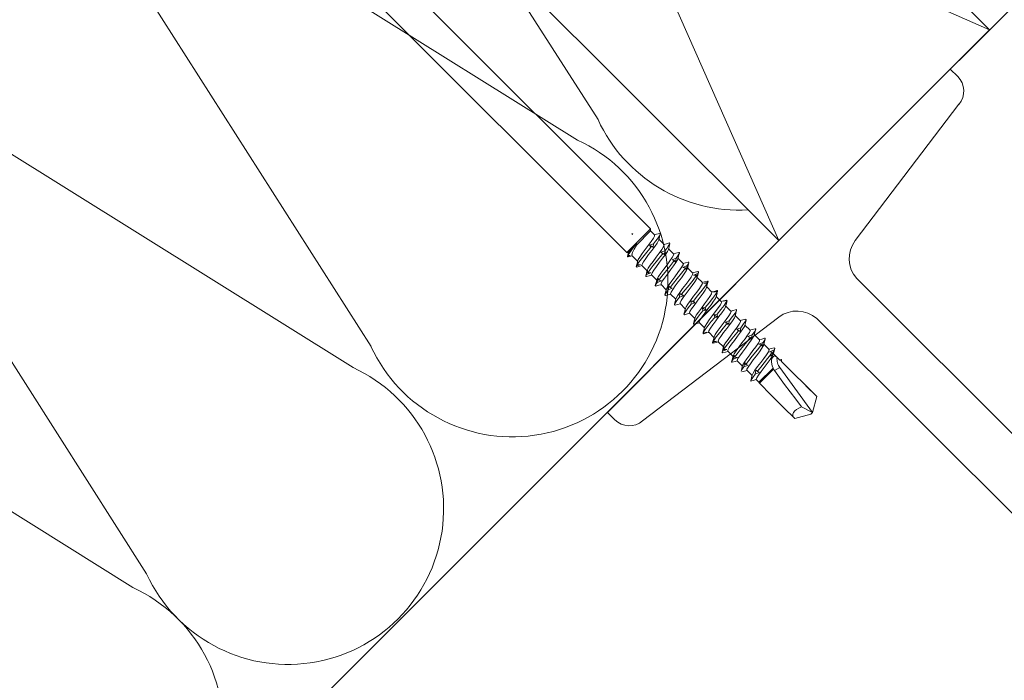
# Model space of a CAD drawing. Units: millimetres. Extents: x -23272466 to 44913, y -22484634 to 188.
# Drawn here: x -23269057 to -23268792, y -22483978 to -22483801 of the extents above; entities that cross this region are included whole.
import ezdxf

# ---------------------------------------------------------------- set-up
doc = ezdxf.new("R2010")
doc.units = ezdxf.units.MM
doc.linetypes.add('SLDTANVISIBLE0', pattern=[12.7, 6.35, -1.27, 1.27, -1.27, 1.27, -1.27])
doc.layers.get('0').update_dxf_attribs({"lineweight": 20})
for name, color, linetype, lineweight in [('KEYLITE IN VIEW', 253, 'Continuous', 5), ('KEYLITE INSULATION', 41, 'Continuous', 18), ('KEYLITE INTERNAL FINISH', 7, 'Continuous', 18), ('KEYLITE RAFTER-TRIMMER', 7, 'Continuous', 18)]:
    doc.layers.add(name, color=color, linetype=linetype, lineweight=lineweight)

msp = doc.modelspace()

# ---------------------------------------------------------------- linework, layer by layer
msp.add_circle((-23269011.91, -22483764.19), 479.62)
at = {"layer": 'KEYLITE IN VIEW', "linetype": 'Continuous'}
for p, q in [((-23268887.32, -22483857.09), (-23269006.08, -22483738.33)), ((-23269012.44, -22483744.7), (-23268893.69, -22483863.45)), ((-23268893.69, -22483863.45), (-23268887.32, -22483857.09)), ((-23268891.14, -22483861.47), (-23268887.32, -22483857.65)), ((-23268887.32, -22483857.65), (-23268887.32, -22483857.09)), ((-23268886.24, -22483858.73), (-23268887.32, -22483857.65)), ((-23268892.2, -22483858.57), (-23268892.4, -22483858.37)), ((-23268892.2, -22483858.57), (-23268892.4, -22483858.37)), ((-23268892.2, -22483858.57), (-23268892.1, -22483858.47)), ((-23268892.2, -22483858.57), (-23268892.1, -22483858.47)), ((-23268885.72, -22483858.54), (-23268886.29, -22483858.69)), ((-23268884.84, -22483858.31), (-23268885.72, -22483858.54)), ((-23268883.68, -22483861.29), (-23268885.08, -22483859.89)), ((-23268887.58, -22483861.45), (-23268886.59, -22483861.14)), ((-23268887.24, -22483861.95), (-23268887.58, -22483861.45)), ((-23268886.64, -22483862.04), (-23268887.24, -22483861.95)), ((-23268886.59, -22483861.14), (-23268886.64, -22483862.04)), ((-23268884.55, -22483863.39), (-23268883.48, -22483863)), ((-23268883.48, -22483863), (-23268883.63, -22483863.99)), ((-23268881.12, -22483863.85), (-23268882.52, -22483862.45)), ((-23268893.69, -22483863.45), (-23268893.24, -22483863.45)), ((-23268892.33, -22483864.24), (-23268890.81, -22483865.76)), ((-23268884.08, -22483863.76), (-23268884.55, -22483863.39)), ((-23268883.63, -22483863.99), (-23268884.08, -22483863.76)), ((-23268881.57, -22483865.38), (-23268880.44, -22483864.93)), ((-23268880.97, -22483865.62), (-23268881.57, -22483865.38)), ((-23268880.67, -22483866), (-23268880.97, -22483865.62)), ((-23268880.44, -22483864.93), (-23268880.67, -22483866)), ((-23268878.56, -22483866.41), (-23268879.96, -22483865.01)), ((-23268891.15, -22483867.1), (-23268890.85, -22483865.96)), ((-23268890.02, -22483866.66), (-23268891.15, -22483867.1)), ((-23268891.15, -22483867.1), (-23268891.15, -22483867.16)), ((-23268890.85, -22483865.96), (-23268890.97, -22483866.76)), ((-23268890.97, -22483866.76), (-23268890.02, -22483866.66)), ((-23268889.65, -22483866.92), (-23268888.25, -22483868.32)), ((-23268888.42, -22483869.35), (-23268888.13, -22483868.21)), ((-23268888.13, -22483868.21), (-23268888.11, -22483868.87)), ((-23268878.65, -22483867.43), (-23268877.5, -22483866.96)), ((-23268877.92, -22483867.54), (-23268878.65, -22483867.43)), ((-23268877.77, -22483868.07), (-23268877.92, -22483867.54)), ((-23268877.5, -22483866.96), (-23268877.77, -22483868.07)), ((-23268876, -22483868.97), (-23268877.4, -22483867.57)), ((-23268887.27, -22483868.88), (-23268888.42, -22483869.35)), ((-23268888.11, -22483868.87), (-23268887.27, -22483868.88)), ((-23268887.09, -22483869.48), (-23268885.69, -22483870.88)), ((-23268885.58, -22483871.47), (-23268885.31, -22483870.36)), ((-23268885.31, -22483870.36), (-23268885.16, -22483870.89)), ((-23268885.16, -22483870.89), (-23268884.43, -22483871.01)), ((-23268875.81, -22483869.56), (-23268874.66, -22483869.09)), ((-23268874.97, -22483869.56), (-23268875.81, -22483869.56)), ((-23268874.96, -22483870.23), (-23268874.97, -22483869.56)), ((-23268874.66, -22483869.09), (-23268874.96, -22483870.23)), ((-23268873.44, -22483871.53), (-23268874.84, -22483870.13)), ((-23268884.43, -22483871.01), (-23268885.58, -22483871.47)), ((-23268884.53, -22483872.04), (-23268883.13, -22483873.44)), ((-23268882.63, -22483873.5), (-23268882.41, -22483872.44)), ((-23268881.51, -22483873.06), (-23268882.63, -22483873.5)), ((-23268882.41, -22483872.44), (-23268882.11, -22483872.81)), ((-23268882.11, -22483872.81), (-23268881.51, -22483873.06)), ((-23268873.06, -22483871.78), (-23268871.94, -22483871.34)), ((-23268872.12, -22483871.68), (-23268873.06, -22483871.78)), ((-23268870.88, -22483874.09), (-23268872.28, -22483872.69)), ((-23268871.94, -22483871.34), (-23268872.24, -22483872.48)), ((-23268872.24, -22483872.48), (-23268872.12, -22483871.68)), ((-23268872.06, -22483871.12), (-23268871.92, -22483871.14)), ((-23268871.94, -22483871.28), (-23268871.94, -22483871.34)), ((-23268881.97, -22483874.6), (-23268880.57, -22483876)), ((-23268879.59, -22483875.43), (-23268879.45, -22483874.44)), ((-23268878.53, -22483875.04), (-23268879.59, -22483875.43)), ((-23268879.45, -22483874.44), (-23268879, -22483874.67)), ((-23268879, -22483874.67), (-23268878.53, -22483875.04)), ((-23268870.42, -22483874.1), (-23268869.35, -22483873.72)), ((-23268869.39, -22483873.92), (-23268870.42, -22483874.1)), ((-23268868.32, -22483876.65), (-23268869.72, -22483875.25)), ((-23268869.51, -22483874.38), (-23268869.39, -22483873.92)), ((-23268869.35, -22483873.72), (-23268869.4, -22483873.92)), ((-23268867.88, -22483876.53), (-23268866.89, -22483876.23)), ((-23268866.89, -22483876.23), (-23268866.9, -22483876.31)), ((-23268879.41, -22483877.16), (-23268878.01, -22483878.56)), ((-23268876.48, -22483877.29), (-23268876.43, -22483876.39)), ((-23268875.5, -22483876.98), (-23268876.48, -22483877.29)), ((-23268876.43, -22483876.39), (-23268875.83, -22483876.47)), ((-23268875.83, -22483876.47), (-23268875.5, -22483876.98)), ((-23268873.38, -22483878.31), (-23268872.64, -22483878.25)), ((-23268873.33, -22483879.09), (-23268873.38, -22483878.31)), ((-23268872.64, -22483878.25), (-23268872.44, -22483878.89)), ((-23268866.79, -22483876.29), (-23268867.88, -22483876.53)), ((-23268865.76, -22483879.21), (-23268867.16, -22483877.81)), ((-23268866.9, -22483876.62), (-23268866.82, -22483876.39)), ((-23268864.31, -22483878.78), (-23268865.44, -22483879.07)), ((-23268878.26, -22483880.14), (-23268877.13, -22483879.85)), ((-23268877.13, -22483879.85), (-23268876.8, -22483879.77)), ((-23268876.85, -22483879.72), (-23268875.45, -22483881.12)), ((-23268872.44, -22483878.89), (-23268873.33, -22483879.09)), ((-23268870.31, -22483880.21), (-23268869.45, -22483880.03)), ((-23268870.13, -22483880.88), (-23268870.31, -22483880.21)), ((-23268869.36, -22483880.79), (-23268870.13, -22483880.88)), ((-23268869.45, -22483880.03), (-23268869.36, -22483880.79)), ((-23268865.23, -22483879.02), (-23268865.81, -22483879.16)), ((-23268865.44, -22483879.07), (-23268865.23, -22483879.02)), ((-23268863.2, -22483881.77), (-23268864.61, -22483880.37)), ((-23268875.83, -22483882.6), (-23268875.82, -22483882.67)), ((-23268875.82, -22483882.67), (-23268874.72, -22483882.41)), ((-23268874.72, -22483882.41), (-23268875.69, -22483882.7)), ((-23268875.69, -22483882.7), (-23268875.67, -22483882.64)), ((-23268874.29, -22483882.28), (-23268872.89, -22483883.68)), ((-23268867.24, -22483882.11), (-23268866.28, -22483881.83)), ((-23268866.94, -22483882.65), (-23268867.24, -22483882.11)), ((-23268866.3, -22483882.7), (-23268866.94, -22483882.65)), ((-23268866.28, -22483881.83), (-23268866.3, -22483882.7)), ((-23268864.2, -22483884.04), (-23268863.15, -22483883.67)), ((-23268863.77, -22483884.45), (-23268864.2, -22483884.04)), ((-23268863.15, -22483883.67), (-23268863.28, -22483884.64)), ((-23268860.64, -22483884.33), (-23268862.05, -22483882.93)), ((-23268873.18, -22483884.84), (-23268873.25, -22483885.07)), ((-23268872.2, -22483884.87), (-23268873.25, -22483885.24)), ((-23268873.25, -22483885.07), (-23268872.2, -22483884.87)), ((-23268873.25, -22483885.24), (-23268873.21, -22483885.06)), ((-23268871.73, -22483884.84), (-23268870.33, -22483886.24)), ((-23268870.69, -22483887.65), (-23268870.4, -22483886.51)), ((-23268870.4, -22483886.51), (-23268870.55, -22483887.34)), ((-23268863.28, -22483884.64), (-23268863.77, -22483884.45)), ((-23268861.21, -22483886.01), (-23268860.1, -22483885.58)), ((-23268860.64, -22483886.29), (-23268861.21, -22483886.01)), ((-23268860.3, -22483886.63), (-23268860.64, -22483886.29)), ((-23268860.1, -22483885.58), (-23268860.3, -22483886.63)), ((-23268858.09, -22483886.89), (-23268859.49, -22483885.49)), ((-23268869.58, -22483887.22), (-23268870.69, -22483887.65)), ((-23268870.69, -22483887.65), (-23268870.69, -22483887.66)), ((-23268870.55, -22483887.34), (-23268869.58, -22483887.22)), ((-23268869.17, -22483887.4), (-23268867.77, -22483888.8)), ((-23268868.01, -22483889.93), (-23268867.71, -22483888.79)), ((-23268867.71, -22483888.79), (-23268867.73, -22483889.49)), ((-23268858.27, -22483888.05), (-23268857.12, -22483887.58)), ((-23268857.58, -22483888.19), (-23268858.27, -22483888.05)), ((-23268857.38, -22483888.68), (-23268857.58, -22483888.19)), ((-23268857.12, -22483887.58), (-23268857.38, -22483888.68)), ((-23268855.52, -22483889.45), (-23268856.93, -22483888.05)), ((-23268866.86, -22483889.46), (-23268868.01, -22483889.93)), ((-23268867.73, -22483889.49), (-23268866.86, -22483889.46)), ((-23268866.61, -22483889.96), (-23268865.21, -22483891.36)), ((-23268865.2, -22483892.09), (-23268864.92, -22483890.97)), ((-23268864.04, -22483891.62), (-23268865.2, -22483892.09)), ((-23268864.92, -22483890.97), (-23268864.8, -22483891.53)), ((-23268864.8, -22483891.53), (-23268864.04, -22483891.62)), ((-23268855.42, -22483891.28), (-23268854.67, -22483890.18)), ((-23268855.4, -22483890.15), (-23268854.25, -22483889.68)), ((-23268854.67, -22483890.18), (-23268855.4, -22483890.15)), ((-23268854.55, -22483890.53), (-23268854.67, -22483890.18)), ((-23268854.54, -22483890.82), (-23268854.55, -22483890.53)), ((-23268854.25, -22483889.68), (-23268854.54, -22483890.82)), ((-23268853.53, -22483891.45), (-23268854.37, -22483890.61)), ((-23268853.39, -22483891.63), (-23268852.64, -22483892.37)), ((-23268864.05, -22483892.52), (-23268862.65, -22483893.92)), ((-23268862.28, -22483894.14), (-23268862.04, -22483893.06)), ((-23268861.14, -22483893.69), (-23268862.28, -22483894.14)), ((-23268862.04, -22483893.06), (-23268861.78, -22483893.48)), ((-23268861.78, -22483893.48), (-23268861.14, -22483893.69)), ((-23268858.27, -22483898.27), (-23268854.47, -22483894.47)), ((-23268854.47, -22483894.47), (-23268854.33, -22483894.8)), ((-23268852.5, -22483892.26), (-23268852.71, -22483892.3)), ((-23268852.64, -22483894.36), (-23268843.89, -22483906.42)), ((-23268852.27, -22483892.63), (-23268852.2, -22483892.68)), ((-23268861.49, -22483895.08), (-23268860.09, -22483896.48)), ((-23268859.26, -22483896.1), (-23268859.09, -22483895.08)), ((-23268858.17, -22483895.69), (-23268859.26, -22483896.1)), ((-23268859.09, -22483895.08), (-23268858.68, -22483895.35)), ((-23268858.68, -22483895.35), (-23268858.17, -22483895.69)), ((-23268858.1, -22483898.57), (-23268854.33, -22483894.8)), ((-23268854.33, -22483894.8), (-23268854.09, -22483895.17)), ((-23268858.96, -22483897.58), (-23268858.27, -22483898.27)), ((-23268858.27, -22483898.27), (-23268858.1, -22483898.57)), ((-23268842.82, -22483902.03), (-23268845.64, -22483899.21)), ((-23268842.73, -22483902.12), (-23268843.89, -22483906.42)), ((-23268842.82, -22483902.03), (-23268842.73, -22483902.12)), ((-23268851.57, -22483905.13), (-23268848.74, -22483907.96)), ((-23268846.81, -22483904.91), (-23268843.89, -22483906.42)), ((-23268848.65, -22483908.04), (-23268844.35, -22483906.89)), ((-23268843.89, -22483906.42), (-23268844.35, -22483906.89))]:
    msp.add_line(p, q, dxfattribs=at)
at = {"layer": 'KEYLITE IN VIEW', "linetype": 'SLDTANVISIBLE0'}
msp.add_line((-23268854.09, -22483895.17), (-23268852.64, -22483894.36), dxfattribs=at)
at = {"layer": 'KEYLITE IN VIEW', "linetype": 'Continuous', "flags": 128}
for points in [[(-23268890.74, -22483865.6), (-23268890.67, -22483865.36), (-23268890.25, -22483864.67), (-23268889.59, -22483863.73), (-23268888.79, -22483862.65), (-23268887.94, -22483861.53), (-23268887.18, -22483860.48), (-23268886.58, -22483859.62), (-23268886.26, -22483859.01), (-23268886.25, -22483858.74)], [(-23268885.15, -22483860.06), (-23268885.19, -22483860.23), (-23268885.58, -22483860.9), (-23268886.22, -22483861.81), (-23268887.01, -22483862.89), (-23268887.86, -22483864.01), (-23268888.64, -22483865.07), (-23268889.25, -22483865.96), (-23268889.61, -22483866.59), (-23268889.66, -22483866.92), (-23268889.64, -22483866.91)], [(-23268884.84, -22483858.31), (-23268884.71, -22483858.43), (-23268884.94, -22483858.93), (-23268885.52, -22483859.75), (-23268886.01, -22483860.4), (-23268886.59, -22483861.14)], [(-23268885.12, -22483860.03), (-23268884.92, -22483859.25), (-23268884.72, -22483858.46)], [(-23268891.11, -22483861.05), (-23268891.79, -22483861.94), (-23268892.42, -22483862.77), (-23268893.08, -22483863.67), (-23268893.45, -22483864.31)], [(-23268893.2, -22483863.38), (-23268893.16, -22483863.28), (-23268892.77, -22483862.8), (-23268892.1, -22483862.07), (-23268891.22, -22483861.17), (-23268891.11, -22483861.05)], [(-23268891.14, -22483861.47), (-23268891.75, -22483862.56), (-23268892.2, -22483863.46), (-23268892.38, -22483864.05), (-23268892.29, -22483864.2)], [(-23268891.11, -22483861.05), (-23268891.13, -22483861.27), (-23268891.14, -22483861.47)], [(-23268887.24, -22483861.95), (-23268887.54, -22483862.33), (-23268888.7, -22483863.76), (-23268889.77, -22483865.11), (-23268890.48, -22483866.04), (-23268890.97, -22483866.76)], [(-23268888.21, -22483868.19), (-23268888.21, -22483868.19), (-23268887.96, -22483867.65), (-23268887.42, -22483866.84), (-23268886.68, -22483865.82), (-23268885.85, -22483864.71), (-23268885.03, -22483863.61), (-23268884.33, -22483862.63), (-23268883.84, -22483861.87), (-23268883.66, -22483861.4), (-23268883.72, -22483861.34)], [(-23268887.58, -22483861.45), (-23268887.05, -22483861.78), (-23268886.64, -22483862.04)], [(-23268882.56, -22483862.59), (-23268882.56, -22483862.59), (-23268882.81, -22483863.13), (-23268883.35, -22483863.94), (-23268884.09, -22483864.96), (-23268884.93, -22483866.07), (-23268885.75, -22483867.17), (-23268886.45, -22483868.15), (-23268886.93, -22483868.9), (-23268887.11, -22483869.37), (-23268887.05, -22483869.44)], [(-23268882.3, -22483860.88), (-23268883.09, -22483861.08), (-23268883.73, -22483861.25)], [(-23268882.33, -22483860.9), (-23268882.22, -22483860.87), (-23268882.18, -22483861.1), (-23268882.57, -22483861.77), (-23268882.97, -22483862.33), (-23268883.48, -22483863)], [(-23268882.56, -22483862.6), (-23268882.36, -22483861.81), (-23268882.16, -22483861.02)], [(-23268893.52, -22483864.48), (-23268893.42, -22483864.11), (-23268893.32, -22483863.75)], [(-23268892.82, -22483864.21), (-23268893.17, -22483864.35), (-23268893.52, -22483864.48)], [(-23268893.52, -22483864.48), (-23268893.46, -22483864.61), (-23268893.34, -22483864.58)], [(-23268893.32, -22483863.75), (-23268893.39, -22483864.03), (-23268893.45, -22483864.31)], [(-23268893.45, -22483864.31), (-23268893.14, -22483864.26), (-23268892.82, -22483864.21)], [(-23268893.22, -22483863.37), (-23268893.33, -22483863.79), (-23268893.39, -22483864.01)], [(-23268893.37, -22483864.6), (-23268892.65, -22483864.42), (-23268892.25, -22483864.32)], [(-23268890.77, -22483865.63), (-23268890.97, -22483866.41), (-23268891.18, -22483867.19)], [(-23268884.08, -22483863.76), (-23268884.34, -22483864.09), (-23268885.49, -22483865.51), (-23268886.62, -22483866.92), (-23268887.46, -22483867.99), (-23268888.11, -22483868.87)], [(-23268885.62, -22483870.72), (-23268885.58, -22483870.54), (-23268885.19, -22483869.88), (-23268884.55, -22483868.96), (-23268883.76, -22483867.89), (-23268882.91, -22483866.77), (-23268882.13, -22483865.71), (-23268881.52, -22483864.82), (-23268881.16, -22483864.18), (-23268881.12, -22483863.86), (-23268881.13, -22483863.86)], [(-23268880.97, -22483865.62), (-23268881.18, -22483865.89), (-23268882.26, -22483867.25), (-23268883.43, -22483868.69), (-23268884.36, -22483869.86), (-23268885.16, -22483870.89)], [(-23268884.55, -22483863.39), (-23268884.03, -22483863.73), (-23268883.63, -22483863.99)], [(-23268880.03, -22483865.18), (-23268880.1, -22483865.41), (-23268880.52, -22483866.11), (-23268881.18, -22483867.05), (-23268881.99, -22483868.13), (-23268882.83, -22483869.25), (-23268883.59, -22483870.29), (-23268884.19, -22483871.16), (-23268884.51, -22483871.76), (-23268884.52, -22483872.03)], [(-23268879.74, -22483863.44), (-23268880.53, -22483863.64), (-23268881.17, -22483863.81)], [(-23268879.79, -22483863.48), (-23268879.59, -22483863.47), (-23268879.74, -22483863.9), (-23268880.03, -22483864.35), (-23268880.44, -22483864.93)], [(-23268880, -22483865.15), (-23268879.8, -22483864.37), (-23268879.6, -22483863.58)], [(-23268891.15, -22483867.32), (-23268891.15, -22483867.34), (-23268890.99, -22483867.3)], [(-23268891.03, -22483867.34), (-23268890.24, -22483867.13), (-23268889.6, -22483866.97)], [(-23268888.21, -22483868.18), (-23268888.41, -22483868.96), (-23268888.62, -22483869.75)], [(-23268883.08, -22483873.3), (-23268882.88, -22483872.84), (-23268882.37, -22483872.06), (-23268881.65, -22483871.06), (-23268880.82, -22483869.95), (-23268879.99, -22483868.84), (-23268879.27, -22483867.85), (-23268878.76, -22483867.06), (-23268878.54, -22483866.56), (-23268878.6, -22483866.45)], [(-23268877.92, -22483867.54), (-23268878.08, -22483867.76), (-23268879.07, -22483869.02), (-23268880.21, -22483870.44), (-23268881.21, -22483871.67), (-23268882.11, -22483872.81)], [(-23268877.46, -22483867.72), (-23268877.45, -22483867.75), (-23268877.74, -22483868.33), (-23268878.31, -22483869.16), (-23268879.06, -22483870.2), (-23268879.9, -22483871.31), (-23268880.71, -22483872.4), (-23268881.39, -22483873.36), (-23268881.84, -22483874.09), (-23268882, -22483874.52), (-23268881.93, -22483874.56)], [(-23268877.18, -22483866), (-23268877.97, -22483866.2), (-23268878.61, -22483866.37)], [(-23268877.2, -22483866.02), (-23268877.14, -22483865.99), (-23268877.04, -22483866.16), (-23268877.2, -22483866.49), (-23268877.5, -22483866.96)], [(-23268877.44, -22483867.71), (-23268877.24, -22483866.93), (-23268877.04, -22483866.14)], [(-23268888.42, -22483869.35), (-23268888.62, -22483869.79), (-23268888.5, -22483869.9), (-23268888.46, -22483869.88)], [(-23268888.48, -22483869.9), (-23268887.68, -22483869.69), (-23268887.04, -22483869.53)], [(-23268885.65, -22483870.75), (-23268885.85, -22483871.53), (-23268886.06, -22483872.31)], [(-23268880.5, -22483875.83), (-23268880.48, -22483875.72), (-23268880.12, -22483875.08), (-23268879.51, -22483874.19), (-23268878.73, -22483873.13), (-23268877.88, -22483872.01), (-23268877.09, -22483870.94), (-23268876.45, -22483870.03), (-23268876.07, -22483869.36), (-23268875.98, -22483869), (-23268876.03, -22483869)], [(-23268874.91, -22483870.3), (-23268875.01, -22483870.59), (-23268875.47, -22483871.32), (-23268876.14, -22483872.28), (-23268876.96, -22483873.37), (-23268877.8, -22483874.49), (-23268878.55, -22483875.52), (-23268879.12, -22483876.36), (-23268879.41, -22483876.93), (-23268879.39, -22483877.14)], [(-23268874.97, -22483869.56), (-23268875.08, -22483869.72), (-23268875.92, -22483870.83), (-23268876.99, -22483872.18), (-23268878.01, -22483873.44), (-23268879, -22483874.67)], [(-23268874.62, -22483868.56), (-23268875.41, -22483868.76), (-23268876.05, -22483868.93)], [(-23268874.88, -22483870.28), (-23268874.68, -22483869.49), (-23268874.48, -22483868.7)], [(-23268874.68, -22483868.61), (-23268874.48, -22483868.57), (-23268874.49, -22483868.75), (-23268874.66, -22483869.09)], [(-23268885.58, -22483871.47), (-23268885.97, -22483872.1), (-23268886.06, -22483872.43), (-23268885.86, -22483872.41)], [(-23268885.91, -22483872.46), (-23268885.13, -22483872.25), (-23268884.48, -22483872.09)], [(-23268883.09, -22483873.3), (-23268883.29, -22483874.08), (-23268883.5, -22483874.87)], [(-23268882.63, -22483873.5), (-23268883.19, -22483874.29), (-23268883.48, -22483874.81), (-23268883.43, -22483875.03), (-23268883.31, -22483874.98)], [(-23268877.95, -22483878.41), (-23268877.8, -22483878.03), (-23268877.32, -22483877.27), (-23268876.62, -22483876.29), (-23268875.79, -22483875.19), (-23268874.96, -22483874.08), (-23268874.22, -22483873.07), (-23268873.69, -22483872.25), (-23268873.43, -22483871.72), (-23268873.48, -22483871.57)], [(-23268872.35, -22483872.85), (-23268872.35, -22483872.92), (-23268872.67, -22483873.52), (-23268873.26, -22483874.39), (-23268874.02, -22483875.43), (-23268874.87, -22483876.55), (-23268875.67, -22483877.64), (-23268876.33, -22483878.57), (-23268876.76, -22483879.27), (-23268876.88, -22483879.67), (-23268876.82, -22483879.69)], [(-23268872.12, -22483871.68), (-23268872.19, -22483871.79), (-23268872.85, -22483872.72), (-23268873.81, -22483873.96), (-23268874.8, -22483875.2), (-23268875.83, -22483876.47)], [(-23268872.06, -22483871.12), (-23268872.85, -22483871.32), (-23268873.49, -22483871.49)], [(-23268872.32, -22483872.82), (-23268872.12, -22483872.04), (-23268871.92, -22483871.26)], [(-23268883.36, -22483875.02), (-23268882.57, -22483874.81), (-23268881.92, -22483874.65)], [(-23268879.59, -22483875.43), (-23268880.29, -22483876.35), (-23268880.76, -22483877.05), (-23268880.95, -22483877.52), (-23268880.76, -22483877.54)], [(-23268880.53, -22483875.86), (-23268880.73, -22483876.64), (-23268880.94, -22483877.43)], [(-23268879.45, -22483874.44), (-23268878.93, -22483874.78), (-23268878.53, -22483875.04)], [(-23268875.39, -22483880.96), (-23268875.38, -22483880.89), (-23268875.06, -22483880.28), (-23268874.47, -22483879.42), (-23268873.7, -22483878.37), (-23268872.85, -22483877.25), (-23268872.05, -22483876.17), (-23268871.39, -22483875.23), (-23268870.98, -22483874.54), (-23268870.86, -22483874.14), (-23268870.92, -22483874.13)], [(-23268869.78, -22483875.41), (-23268869.93, -22483875.78), (-23268870.41, -22483876.54), (-23268871.11, -22483877.51), (-23268871.93, -22483878.61), (-23268872.77, -22483879.72), (-23268873.5, -22483880.74), (-23268874.04, -22483881.55), (-23268874.3, -22483882.09), (-23268874.26, -22483882.25)], [(-23268869.39, -22483873.92), (-23268869.42, -22483873.98), (-23268869.87, -22483874.71), (-23268870.68, -22483875.79), (-23268871.61, -22483876.97), (-23268872.64, -22483878.25)], [(-23268869.5, -22483873.68), (-23268870.29, -22483873.88), (-23268870.93, -22483874.04)], [(-23268869.76, -22483875.4), (-23268869.56, -22483874.61), (-23268869.5, -22483874.38)], [(-23268869.51, -22483873.68), (-23268869.48, -22483873.67), (-23268869.35, -22483873.72)], [(-23268866.95, -22483876.24), (-23268867.73, -22483876.44), (-23268868.37, -22483876.6)], [(-23268880.8, -22483877.58), (-23268880.01, -22483877.37), (-23268879.36, -22483877.21)], [(-23268877.97, -22483878.42), (-23268878.17, -22483879.21), (-23268878.38, -22483879.99)], [(-23268876.48, -22483877.29), (-23268877.29, -22483878.32), (-23268877.91, -22483879.16), (-23268878.33, -22483879.86), (-23268878.34, -22483880.14), (-23268878.26, -22483880.14)], [(-23268876.43, -22483876.39), (-23268875.91, -22483876.72), (-23268875.5, -22483876.98)], [(-23268873.38, -22483878.31), (-23268872.85, -22483878.63), (-23268872.44, -22483878.89)], [(-23268872.82, -22483883.52), (-23268872.72, -22483883.21), (-23268872.26, -22483882.49), (-23268871.58, -22483881.53), (-23268870.77, -22483880.43), (-23268869.93, -22483879.32), (-23268869.18, -22483878.29), (-23268868.61, -22483877.45), (-23268868.33, -22483876.88), (-23268868.35, -22483876.68)], [(-23268867.23, -22483877.98), (-23268867.25, -22483878.09), (-23268867.61, -22483878.73), (-23268868.22, -22483879.61), (-23268869, -22483880.67), (-23268869.84, -22483881.79), (-23268870.63, -22483882.87), (-23268871.27, -22483883.78), (-23268871.66, -22483884.45), (-23268871.75, -22483884.81), (-23268871.71, -22483884.82)], [(-23268866.79, -22483876.29), (-23268866.79, -22483876.31), (-23268867.01, -22483876.81), (-23268867.62, -22483877.7), (-23268868.45, -22483878.78), (-23268869.45, -22483880.03)], [(-23268867.2, -22483877.95), (-23268867, -22483877.17), (-23268866.8, -22483876.38)], [(-23268864.31, -22483878.78), (-23268864.29, -22483878.79), (-23268864.27, -22483879.03), (-23268864.67, -22483879.71), (-23268865.36, -22483880.65), (-23268866.28, -22483881.83)], [(-23268875.41, -22483880.98), (-23268875.61, -22483881.77), (-23268875.82, -22483882.55)], [(-23268873.33, -22483879.09), (-23268874.2, -22483880.2), (-23268874.94, -22483881.16), (-23268875.58, -22483882.07), (-23268875.79, -22483882.52)], [(-23268870.13, -22483880.88), (-23268871.05, -22483882.01), (-23268871.88, -22483883.06), (-23268872.7, -22483884.16), (-23268873.18, -22483884.91), (-23268873.25, -22483885.07)], [(-23268870.31, -22483880.21), (-23268869.78, -22483880.53), (-23268869.36, -22483880.79)], [(-23268870.28, -22483886.09), (-23268870.28, -22483886.06), (-23268869.99, -22483885.48), (-23268869.42, -22483884.64), (-23268868.67, -22483883.61), (-23268867.83, -22483882.49), (-23268867.02, -22483881.4), (-23268866.34, -22483880.45), (-23268865.89, -22483879.72), (-23268865.74, -22483879.29), (-23268865.8, -22483879.25)], [(-23268864.65, -22483880.51), (-23268864.85, -22483880.97), (-23268865.36, -22483881.75), (-23268866.07, -22483882.75), (-23268866.91, -22483883.85), (-23268867.74, -22483884.96), (-23268868.45, -22483885.96), (-23268868.97, -22483886.75), (-23268869.19, -22483887.25), (-23268869.13, -22483887.36)], [(-23268864.64, -22483880.51), (-23268864.44, -22483879.73), (-23268864.24, -22483878.94)], [(-23268861.83, -22483881.36), (-23268862.61, -22483881.56), (-23268863.25, -22483881.72)], [(-23268861.87, -22483881.4), (-23268861.67, -22483881.4), (-23268861.83, -22483881.84), (-23268862.35, -22483882.61), (-23268863.15, -22483883.67)], [(-23268862.08, -22483883.07), (-23268861.88, -22483882.29), (-23268861.68, -22483881.5)], [(-23268875.68, -22483882.7), (-23268874.88, -22483882.49), (-23268874.24, -22483882.33)], [(-23268872.85, -22483883.54), (-23268873.05, -22483884.33), (-23268873.19, -22483884.84)], [(-23268866.94, -22483882.65), (-23268867.86, -22483883.78), (-23268868.74, -22483884.88), (-23268869.71, -22483886.13), (-23268870.4, -22483887.09), (-23268870.55, -22483887.34)], [(-23268867.7, -22483888.64), (-23268867.63, -22483888.4), (-23268867.2, -22483887.7), (-23268866.54, -22483886.76), (-23268865.74, -22483885.68), (-23268864.9, -22483884.56), (-23268864.13, -22483883.51), (-23268863.54, -22483882.65), (-23268863.22, -22483882.05), (-23268863.21, -22483881.78)], [(-23268867.24, -22483882.11), (-23268866.72, -22483882.44), (-23268866.3, -22483882.7)], [(-23268862.12, -22483883.1), (-23268862.15, -22483883.27), (-23268862.54, -22483883.93), (-23268863.18, -22483884.84), (-23268863.97, -22483885.91), (-23268864.81, -22483887.03), (-23268865.59, -22483888.1), (-23268866.21, -22483888.99), (-23268866.57, -22483889.63), (-23268866.62, -22483889.95), (-23268866.6, -22483889.95)], [(-23268864.2, -22483884.04), (-23268863.68, -22483884.38), (-23268863.28, -22483884.64)], [(-23268859.26, -22483883.91), (-23268860.05, -22483884.12), (-23268860.69, -22483884.28)], [(-23268859.28, -22483883.93), (-23268859.12, -22483883.94), (-23268859.18, -22483884.21), (-23268859.47, -22483884.72), (-23268860.1, -22483885.58)], [(-23268859.52, -22483885.63), (-23268859.32, -22483884.84), (-23268859.12, -22483884.06)], [(-23268873.25, -22483885.24), (-23268873.13, -22483885.26), (-23268873.11, -22483885.25)], [(-23268873.12, -22483885.26), (-23268872.33, -22483885.05), (-23268871.68, -22483884.89)], [(-23268870.29, -22483886.1), (-23268870.49, -22483886.88), (-23268870.7, -22483887.67)], [(-23268863.77, -22483884.45), (-23268864.65, -22483885.54), (-23268865.55, -22483886.65), (-23268866.62, -22483888.01), (-23268867.49, -22483889.15), (-23268867.73, -22483889.49)], [(-23268865.17, -22483891.22), (-23268865.17, -22483891.22), (-23268864.92, -22483890.68), (-23268864.37, -22483889.86), (-23268863.64, -22483888.85), (-23268862.8, -22483887.73), (-23268861.98, -22483886.63), (-23268861.28, -22483885.66), (-23268860.8, -22483884.9), (-23268860.62, -22483884.44), (-23268860.69, -22483884.37)], [(-23268860.64, -22483886.29), (-23268861.45, -22483887.31), (-23268862.33, -22483888.39), (-23268863.25, -22483889.54), (-23268864.09, -22483890.61), (-23268864.8, -22483891.53)], [(-23268859.52, -22483885.62), (-23268859.52, -22483885.63), (-23268859.77, -22483886.16), (-23268860.31, -22483886.97), (-23268861.04, -22483887.98), (-23268861.88, -22483889.1), (-23268862.7, -22483890.2), (-23268863.4, -22483891.18), (-23268863.89, -22483891.94), (-23268864.08, -22483892.41), (-23268864.01, -22483892.48)], [(-23268856.7, -22483886.47), (-23268857.49, -22483886.68), (-23268858.13, -22483886.84)], [(-23268856.72, -22483886.49), (-23268856.67, -22483886.47), (-23268856.55, -22483886.54), (-23268856.67, -22483886.87), (-23268857.12, -22483887.58)], [(-23268856.96, -22483888.19), (-23268856.76, -22483887.41), (-23268856.56, -22483886.62)], [(-23268870.7, -22483887.8), (-23268870.58, -22483887.82), (-23268870.54, -22483887.8)], [(-23268870.56, -22483887.82), (-23268869.77, -22483887.61), (-23268869.12, -22483887.45)], [(-23268867.74, -22483888.67), (-23268867.94, -22483889.45), (-23268868.14, -22483890.23)], [(-23268862.58, -22483893.75), (-23268862.54, -22483893.58), (-23268862.14, -22483892.91), (-23268861.51, -22483891.99), (-23268860.71, -22483890.92), (-23268859.87, -22483889.8), (-23268859.09, -22483888.74), (-23268858.48, -22483887.85), (-23268858.12, -22483887.22), (-23268858.08, -22483886.9), (-23268858.09, -22483886.9)], [(-23268857.58, -22483888.19), (-23268858.29, -22483889.11), (-23268859.11, -22483890.14), (-23268860.05, -22483891.3), (-23268860.96, -22483892.44), (-23268861.78, -22483893.48)], [(-23268857, -22483888.22), (-23268857.06, -22483888.45), (-23268857.48, -22483889.14), (-23268858.14, -22483890.07), (-23268858.94, -22483891.16), (-23268859.79, -22483892.27), (-23268860.55, -22483893.32), (-23268861.14, -22483894.19), (-23268861.47, -22483894.8), (-23268861.48, -22483895.07)], [(-23268854.14, -22483889.03), (-23268854.93, -22483889.24), (-23268855.57, -22483889.4)], [(-23268854.4, -22483890.75), (-23268854.2, -22483889.97), (-23268854, -22483889.18)], [(-23268854.15, -22483889.04), (-23268854.13, -22483889.03), (-23268854, -22483889.16), (-23268854.25, -22483889.68)], [(-23268868.01, -22483889.93), (-23268868.13, -22483890.2), (-23268868.14, -22483890.35), (-23268867.94, -22483890.33)], [(-23268868, -22483890.38), (-23268867.21, -22483890.17), (-23268866.56, -22483890.01)], [(-23268865.2, -22483892.09), (-23268865.21, -22483892.1), (-23268865.51, -22483892.62), (-23268865.59, -22483892.9), (-23268865.43, -22483892.93)], [(-23268865.17, -22483891.22), (-23268865.37, -22483892), (-23268865.58, -22483892.79)], [(-23268860.04, -22483896.34), (-23268859.84, -22483895.87), (-23268859.32, -22483895.08), (-23268858.61, -22483894.08), (-23268857.77, -22483892.98), (-23268856.95, -22483891.87), (-23268856.23, -22483890.88), (-23268855.72, -22483890.09), (-23268855.5, -22483889.59), (-23268855.57, -22483889.49)], [(-23268854.42, -22483890.76), (-23268854.41, -22483890.79), (-23268854.7, -22483891.36), (-23268855.26, -22483892.19), (-23268856.01, -22483893.22), (-23268856.85, -22483894.34), (-23268857.67, -22483895.43), (-23268858.35, -22483896.39), (-23268858.8, -22483897.12), (-23268858.96, -22483897.56), (-23268858.96, -22483897.58)], [(-23268855.42, -22483891.28), (-23268855.92, -22483891.91), (-23268856.83, -22483893.05), (-23268857.78, -22483894.22), (-23268858.68, -22483895.35)], [(-23268854.55, -22483890.53), (-23268854.58, -22483890.6), (-23268854.69, -22483890.87), (-23268854.8, -22483891.05), (-23268854.99, -22483891.23), (-23268855.3, -22483891.31), (-23268855.42, -22483891.28)], [(-23268853.39, -22483891.63), (-23268853.88, -22483891.23), (-23268854.28, -22483891.3), (-23268854.61, -22483891.63), (-23268854.84, -22483892.23), (-23268854.89, -22483892.92), (-23268854.7, -22483893.89), (-23268854.47, -22483894.47)], [(-23268853.39, -22483891.63), (-23268853.41, -22483891.99), (-23268853.39, -22483892.35), (-23268853.35, -22483892.71), (-23268853.27, -22483893.06), (-23268853.16, -22483893.41), (-23268853.01, -22483893.74), (-23268852.84, -22483894.06), (-23268852.64, -22483894.36)], [(-23268865.43, -22483892.93), (-23268864.65, -22483892.73), (-23268864, -22483892.57)], [(-23268862.62, -22483893.78), (-23268862.82, -22483894.56), (-23268863.02, -22483895.35)], [(-23268862.28, -22483894.14), (-23268862.75, -22483894.81), (-23268862.99, -22483895.27), (-23268863, -22483895.32)], [(-23268852.17, -22483892.25), (-23268852.41, -22483892.31), (-23268852.64, -22483892.37)], [(-23268852.53, -22483892.28), (-23268852.29, -22483892.18), (-23268852.17, -22483892.25)], [(-23268852.27, -22483892.63), (-23268852.23, -22483892.49), (-23268852.17, -22483892.25)], [(-23268852.2, -22483892.68), (-23268849.04, -22483895.81), (-23268845.88, -22483898.96), (-23268842.73, -22483902.12)], [(-23268862.88, -22483895.49), (-23268862.09, -22483895.29), (-23268861.44, -22483895.13)], [(-23268859.26, -22483896.1), (-23268859.92, -22483896.98), (-23268860.34, -22483897.63), (-23268860.47, -22483897.99)], [(-23268860.05, -22483896.33), (-23268860.25, -22483897.12), (-23268860.46, -22483897.91)], [(-23268858.76, -22483895.31), (-23268858.71, -22483895.34), (-23268858.63, -22483895.39)], [(-23268854.09, -22483895.17), (-23268852.76, -22483896.98), (-23268851.36, -22483898.87), (-23268849.9, -22483900.84), (-23268848.38, -22483902.85), (-23268846.81, -22483904.91)], [(-23268858.96, -22483897.58), (-23268859.56, -22483897.74), (-23268860.47, -22483897.99)], [(-23268858.1, -22483898.57), (-23268854.96, -22483901.73), (-23268851.81, -22483904.89), (-23268851.57, -22483905.13)], [(-23268846.81, -22483904.91), (-23268847.53, -22483905.23), (-23268848.14, -22483905.6), (-23268848.62, -22483906), (-23268848.95, -22483906.42), (-23268849.12, -22483906.85), (-23268849.13, -22483907.27), (-23268848.97, -22483907.67), (-23268848.65, -22483908.04)]]:
    msp.add_lwpolyline(points, dxfattribs=at)
at = {"layer": 'KEYLITE INSULATION'}
for p, q in [((-23268906.97, -22483833.24), (-23269037.38, -22483751.79)), ((-23269044.37, -22483759.76), (-23268962.37, -22483888.65)), ((-23268929.4, -22483783.8), (-23268901.43, -22483827.76)), ((-23268967.19, -22483894.35), (-23269107.66, -22483806.62)), ((-23269111.32, -22483810.28), (-23269022.59, -22483949.75)), ((-23269026.26, -22483953.42), (-23269166.73, -22483865.69))]:
    msp.add_line(p, q, dxfattribs=at)
for centre, end in [((-23268863.49, -22483810.3), 273.1493), ((-23268924.43, -22483871.18), 65.2851), ((-23268984.65, -22483932.29), 65.2851), ((-23269043.72, -22483991.36), 65.2851)]:
    msp.add_arc(centre, 41.77, 204.7149, end, dxfattribs=at)
at = {"layer": 'KEYLITE INTERNAL FINISH'}
msp.add_line((-23268796.4, -22483803.66), (-23269198.41, -22484206.06), dxfattribs=at)
msp.add_lwpolyline([(-23268748.01, -22483755.24), (-23268840.77, -22483662.34), (-23268747.99, -22483755.12), (-23268804.55, -22483811.84)], dxfattribs=at)
at = {"layer": 'KEYLITE RAFTER-TRIMMER'}
for p, q in [((-23268852.94, -22483860.26), (-23268806.89, -22483814.2)), ((-23268806.89, -22483814.2), (-23268804.89, -22483816.2)), ((-23268804.59, -22483823.65), (-23268832.4, -22483860.25)), ((-23268852.94, -22483860.26), (-23268898.92, -22483906.39)), ((-23268831.99, -22483870.42), (-23268749.97, -22483952.44)), ((-23268889.47, -22483908.66), (-23268852.92, -22483880.8)), ((-23268842.75, -22483881.19), (-23268760.59, -22483963.08)), ((-23268898.92, -22483906.39), (-23268896.92, -22483908.38))]:
    msp.add_line(p, q, dxfattribs=at)
msp.add_lwpolyline([(-23268999.01, -22483714.34), (-23268852.94, -22483860.26), (-23268796.4, -22483803.66), (-23268852.94, -22483860.26), (-23268999.01, -22483714.34), (-23268942.37, -22483657.7), (-23268796.4, -22483803.66), (-23268999.01, -22483714.34), (-23268942.37, -22483657.7), (-23268852.94, -22483860.26)], dxfattribs=at)
for centre, radius, start, end in [((-23268808.78, -22483820.09), 5.5, 319.5739, 45), ((-23268826.03, -22483865.09), 8, 142.7768, 221.7971), ((-23268848.07, -22483887.16), 8, 48.2971, 127.3174), ((-23268893.04, -22483904.48), 5.5, 225.0942, 310.5203)]:
    msp.add_arc(centre, radius, start, end, dxfattribs=at)

doc.saveas('drawing.dxf')
